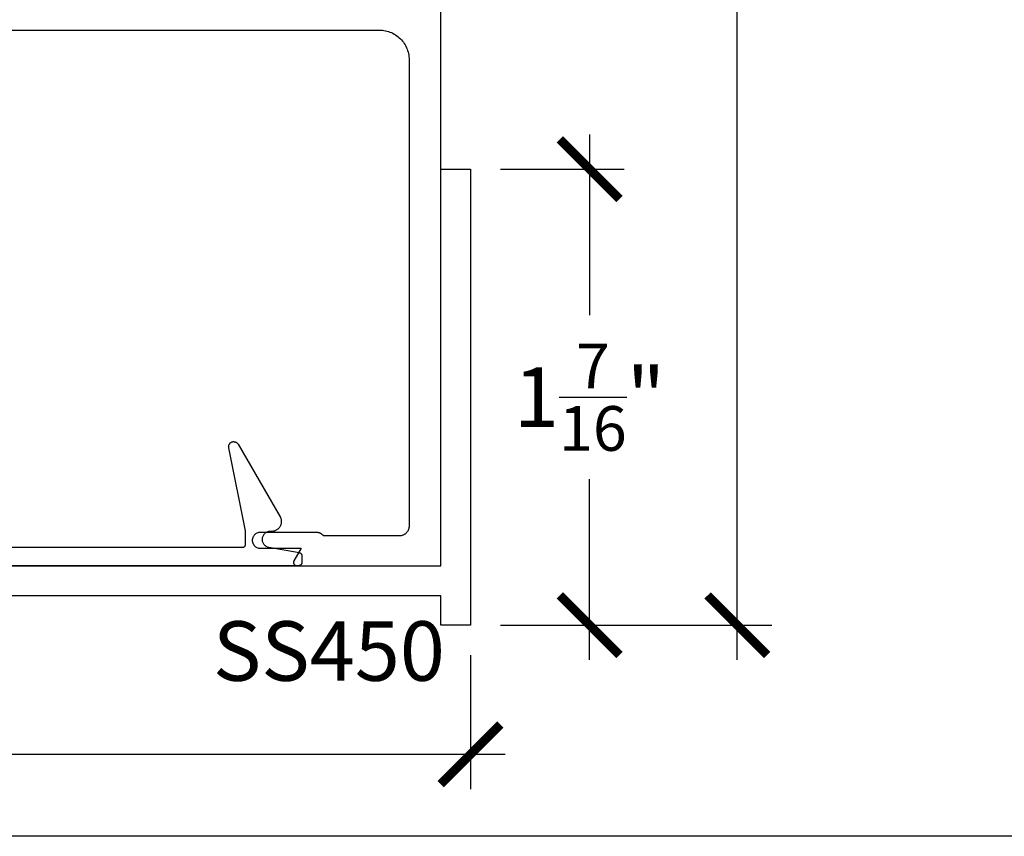
# Model space of a CAD drawing. Units: inches. Extents: x 0 to 108, y 0 to 43.
# Drawn here: x 20 to 23, y 0 to 3 of the extents above; entities that cross this region are included whole.
import ezdxf

# ---------------------------------------------------------------- set-up
doc = ezdxf.new("R2010")
doc.units = ezdxf.units.IN
doc.header["$LTSCALE"] = 0.5
doc.header["$MEASUREMENT"] = 0
for name, color, linetype in [('Arcadia-Dim', 4, 'Continuous'), ('Arcadia-Profile', 5, 'Continuous'), ('Arcadia-Text', 3, 'Continuous')]:
    doc.layers.add(name, color=color, linetype=linetype)
doc.layers.add('Arcadia-mview', color=6, linetype='Continuous', plot=False)
doc.styles.get("Standard").update_dxf_attribs({"font": 'ARIALN.TTF'})
doc.dimstyles.new('Arcadia-2', dxfattribs={"dimscale": 2, "dimtxt": 0.0938, "dimasz": 0.0938, "dimexe": 0.0546, "dimexo": 0.0469, "dimgap": 0.0469, "dimtad": 0, "dimtih": 1, "dimdec": 4, "dimrnd": 0.0625, "dimzin": 3, "dimdsep": 46, "dimlunit": 4, "dimtxsty": 'Standard', "dimblk": 'ARCHTICK', "dimcen": 0.0469, "dimdle": 0.0546, "dimclrd": 256, "dimclre": 256, "dimclrt": 256, "dimadec": 0, "dimazin": 0, "dimtfac": 0.75, "dimtix": 1, "dimtmove": 2, "dimatfit": 3, "dimfxl": 1, "dimtolj": 1, "dimtzin": 3, "dimlwd": -3, "dimlwe": -3, "dimarcsym": 0})

# ---------------------------------------------------------------- blocks, each defined once
blk = doc.blocks.new('_ArchTick')
at = {"color": 0, "linetype": 'ByBlock', "lineweight": -3, "const_width": 0.15}
blk.add_lwpolyline([(-0.5, -0.5), (0.5, 0.5)], dxfattribs=at)
blk = doc.blocks.new('*D74')
at = {"layer": 'Arcadia-Dim', "lineweight": -3}
for p, q in [((17.0711, 0.5813), (17.0711, 0.1489)), ((21.7901, 0.5713), (21.7901, 0.1489)), ((16.9619, 0.2581), (19.2012, 0.2581)), ((21.8993, 0.2581), (19.6599, 0.2581))]:
    blk.add_line(p, q, dxfattribs=at)
at = {"layer": 'Defpoints', "color": 0, "lineweight": -3}
for p in [(17.0711, 0.6751), (21.7901, 0.6651), (21.7901, 0.2581)]:
    blk.add_point(p, dxfattribs=at)
at = {"layer": 'Arcadia-Dim', "lineweight": -3, "xscale": 0.1876, "yscale": 0.1876, "zscale": 0.1876, "rotation": 180}
blk.add_blockref('_ArchTick', (17.0711, 0.2581), dxfattribs=at)
at = {"layer": 'Arcadia-Dim', "lineweight": -3, "xscale": 0.1876, "yscale": 0.1876, "zscale": 0.1876}
blk.add_blockref('_ArchTick', (21.7901, 0.2581), dxfattribs=at)
at = {"layer": 'Arcadia-Dim', "insert": (19.4306, 0.2581), "char_height": 0.1876, "attachment_point": 5}
blk.add_mtext('\\A1;4{\\H0.750000x;\\S3/4;}"', dxfattribs=at)
blk = doc.blocks.new('*D75')
at = {"layer": 'Arcadia-Dim', "lineweight": -3}
for p, q in [((22.1651, 2.2113), (22.1651, 1.6421)), ((21.8839, 2.1021), (22.2743, 2.1021)), ((22.1651, 0.5559), (22.1651, 1.1251)), ((21.8839, 0.6651), (22.2743, 0.6651))]:
    blk.add_line(p, q, dxfattribs=at)
at = {"layer": 'Defpoints', "color": 0, "lineweight": -3}
for p in [(21.7901, 2.1021), (22.1651, 2.1021), (21.7901, 0.6651)]:
    blk.add_point(p, dxfattribs=at)
at = {"layer": 'Arcadia-Dim', "lineweight": -3, "xscale": 0.1876, "yscale": 0.1876, "zscale": 0.1876}
for p, rotation in [((22.1651, 2.1021), 90), ((22.1651, 0.6651), 270)]:
    blk.add_blockref('_ArchTick', p, dxfattribs=dict(at, rotation=rotation))
at = {"layer": 'Arcadia-Dim', "insert": (22.1651, 1.3836), "char_height": 0.1876, "attachment_point": 5}
blk.add_mtext('\\A1;1{\\H0.750000x;\\S7/16;}"', dxfattribs=at)
blk = doc.blocks.new('*D14')
at = {"layer": 'Arcadia-Dim', "lineweight": -3}
for p, q in [((22.6303, 5.4618), (22.6303, 3.2686)), ((21.7904, 5.3526), (22.7395, 5.3526)), ((22.6303, 0.5559), (22.6303, 2.7491)), ((21.8839, 0.6651), (22.7395, 0.6651))]:
    blk.add_line(p, q, dxfattribs=at)
at = {"layer": 'Defpoints', "color": 0, "lineweight": -3}
for p in [(21.6966, 5.3526), (22.6303, 5.3526), (21.7901, 0.6651)]:
    blk.add_point(p, dxfattribs=at)
at = {"layer": 'Arcadia-Dim', "lineweight": -3, "xscale": 0.1876, "yscale": 0.1876, "zscale": 0.1876}
for p, rotation in [((22.6303, 5.3526), 90), ((22.6303, 0.6651), 270)]:
    blk.add_blockref('_ArchTick', p, dxfattribs=dict(at, rotation=rotation))
at = {"layer": 'Arcadia-Dim', "insert": (22.6303, 3.0089), "char_height": 0.1876, "attachment_point": 5}
blk.add_mtext('\\A1;4{\\H0.750000x;\\S11/16;}"', dxfattribs=at)

msp = doc.modelspace()

# ---------------------------------------------------------------- linework, layer by layer
at = {"layer": 'Arcadia-mview', "lineweight": -3}
msp.add_lwpolyline([(0, 37.31833), (32, 37.31833), (32, 0), (0, 0)], close=True, dxfattribs=at)
at = {"layer": 'Arcadia-Profile'}
for points in [[(17.45257, 2.54062), (21.50257, 2.54062), (21.50749, 2.54049), (21.5124, 2.5401), (21.51728, 2.53946), (21.52212, 2.53856), (21.5269, 2.53741), (21.53162, 2.53601), (21.53626, 2.53437), (21.54081, 2.53249), (21.54525, 2.53037), (21.54957, 2.52802), (21.55377, 2.52545), (21.55782, 2.52266), (21.56173, 2.51967), (21.56547, 2.51647), (21.56904, 2.51308), (21.57243, 2.50951), (21.57562, 2.50577), (21.57862, 2.50187), (21.58141, 2.49781), (21.58398, 2.49362), (21.58633, 2.48929), (21.58845, 2.48485), (21.59033, 2.4803), (21.59197, 2.47566), (21.59337, 2.47094), (21.59452, 2.46616), (21.59542, 2.46132), (21.59606, 2.45644), (21.59644, 2.45154), (21.59657, 2.44662), (21.59657, 0.97762), (21.59653, 0.97599), (21.5964, 0.97438), (21.59619, 0.97277), (21.5959, 0.97117), (21.59552, 0.96959), (21.59506, 0.96804), (21.59451, 0.96651), (21.59389, 0.96501), (21.59319, 0.96354), (21.59242, 0.96212), (21.59157, 0.96073), (21.59065, 0.95939), (21.58966, 0.95811), (21.58861, 0.95687), (21.58749, 0.9557), (21.58632, 0.95458), (21.58508, 0.95352), (21.58379, 0.95254), (21.58246, 0.95162), (21.58107, 0.95077), (21.57965, 0.94999), (21.57818, 0.9493), (21.57668, 0.94867), (21.57515, 0.94813), (21.5736, 0.94767), (21.57202, 0.94729), (21.57042, 0.947), (21.56881, 0.94679), (21.56719, 0.94666), (21.56557, 0.94662), (21.32726, 0.94662), (21.32667, 0.94729), (21.32606, 0.94795), (21.32543, 0.9486), (21.32479, 0.94922), (21.32412, 0.94983), (21.32344, 0.95041), (21.32274, 0.95098), (21.32203, 0.95152), (21.3213, 0.95205), (21.32055, 0.95255), (21.31979, 0.95303), (21.31902, 0.95349), (21.31824, 0.95393), (21.31744, 0.95434), (21.31663, 0.95473), (21.31581, 0.9551), (21.31498, 0.95544), (21.31414, 0.95576), (21.31329, 0.95605), (21.31243, 0.95632), (21.31157, 0.95657), (21.3107, 0.95679), (21.30982, 0.95698), (21.30894, 0.95715), (21.30805, 0.95729), (21.30716, 0.95741), (21.30626, 0.9575), (21.30537, 0.95756), (21.30447, 0.9576), (21.30357, 0.95762), (21.12757, 0.95762), (21.12496, 0.95748), (21.12237, 0.95707), (21.11985, 0.95639), (21.1174, 0.95545), (21.11507, 0.95427), (21.11288, 0.95284), (21.11084, 0.95119), (21.10899, 0.94934), (21.10735, 0.94731), (21.10592, 0.94512), (21.10473, 0.94278), (21.1038, 0.94034), (21.10312, 0.93781), (21.10271, 0.93523), (21.10257, 0.93262), (21.10271, 0.93), (21.10312, 0.92742), (21.1038, 0.92489), (21.10473, 0.92245), (21.10592, 0.92012), (21.10735, 0.91792), (21.10899, 0.91589), (21.11084, 0.91404), (21.11288, 0.91239), (21.11507, 0.91097), (21.1174, 0.90978), (21.11985, 0.90884), (21.12237, 0.90816), (21.12496, 0.90775), (21.12757, 0.90762), (21.25701, 0.90762), (21.23391, 0.86762), (21.23358, 0.867), (21.2333, 0.86636), (21.23306, 0.86571), (21.23287, 0.86503), (21.23272, 0.86435), (21.23263, 0.86366), (21.23258, 0.86296), (21.23258, 0.86227), (21.23263, 0.86157), (21.23272, 0.86088), (21.23287, 0.8602), (21.23306, 0.85953), (21.2333, 0.85887), (21.23358, 0.85823), (21.23391, 0.85762), (21.23428, 0.85702), (21.23469, 0.85646), (21.23514, 0.85592), (21.23563, 0.85542), (21.23614, 0.85496), (21.23669, 0.85453), (21.23727, 0.85414), (21.23788, 0.85379), (21.23851, 0.85348), (21.23915, 0.85322), (21.23982, 0.853), (21.24049, 0.85283), (21.24118, 0.85271), (21.24187, 0.85264), (21.24257, 0.85262), (21.69657, 0.85262), (21.69657, 5.35262)], [(17.88307, 0.85212), (21.69607, 0.85212), (21.69607, 2.10212), (21.79007, 2.10212), (21.79007, 0.66512), (21.69607, 0.66512), (21.69607, 0.75812), (20.22807, 0.75812)], [(17.94557, 0.91062), (21.07157, 0.91062), (21.0721, 0.91063), (21.07262, 0.91067), (21.07314, 0.91074), (21.07365, 0.91083), (21.07416, 0.91096), (21.07466, 0.91111), (21.07516, 0.91128), (21.07564, 0.91148), (21.07611, 0.91171), (21.07657, 0.91196), (21.07702, 0.91223), (21.07745, 0.91253), (21.07787, 0.91284), (21.07826, 0.91318), (21.07864, 0.91354), (21.079, 0.91392), (21.07934, 0.91432), (21.07966, 0.91474), (21.07996, 0.91517), (21.08023, 0.91562), (21.08048, 0.91608), (21.08071, 0.91655), (21.08091, 0.91703), (21.08108, 0.91753), (21.08123, 0.91803), (21.08135, 0.91854), (21.08145, 0.91905), (21.08152, 0.91957), (21.08156, 0.92009), (21.08157, 0.92062), (21.08157, 0.96262), (21.02847, 1.22441), (21.02825, 1.22589), (21.02816, 1.22739), (21.02821, 1.22889), (21.0284, 1.23038), (21.02873, 1.23185), (21.0292, 1.23328), (21.0298, 1.23465), (21.03053, 1.23597), (21.03137, 1.23721), (21.03233, 1.23837), (21.03339, 1.23943), (21.03455, 1.24039), (21.0358, 1.24123), (21.03711, 1.24195), (21.03849, 1.24255), (21.03992, 1.24302), (21.04139, 1.24335), (21.04288, 1.24354), (21.04438, 1.24359), (21.04588, 1.24349), (21.04736, 1.24326), (21.04882, 1.24289), (21.05023, 1.24239), (21.05159, 1.24175), (21.05289, 1.24099), (21.05411, 1.24011), (21.05524, 1.23912), (21.05627, 1.23803), (21.0572, 1.23685), (21.05801, 1.23559), (21.18992, 1.00712), (21.19094, 1.00521), (21.19182, 1.00323), (21.19256, 1.0012), (21.19315, 0.99912), (21.1936, 0.997), (21.1939, 0.99486), (21.19405, 0.9927), (21.19405, 0.99053), (21.1939, 0.98838), (21.1936, 0.98623), (21.19315, 0.98412), (21.19256, 0.98204), (21.19182, 0.98), (21.19094, 0.97803), (21.18992, 0.97612), (21.18877, 0.97428), (21.1875, 0.97253), (21.18611, 0.97087), (21.18461, 0.96932), (21.183, 0.96787), (21.18129, 0.96654), (21.1795, 0.96533), (21.17763, 0.96424), (21.17568, 0.9633), (21.17368, 0.96249), (21.17162, 0.96182), (21.16952, 0.96129), (21.16739, 0.96092), (21.16523, 0.96069), (21.16307, 0.96062), (21.15857, 0.96062), (21.1561, 0.96049), (21.15366, 0.96013), (21.15126, 0.95952), (21.14894, 0.95868), (21.14671, 0.95762), (21.14459, 0.95634), (21.14261, 0.95486), (21.14079, 0.95319), (21.13914, 0.95135), (21.13768, 0.94935), (21.13643, 0.94722), (21.13539, 0.94498), (21.13458, 0.94264), (21.134, 0.94024), (21.13367, 0.93779), (21.13357, 0.93532), (21.13373, 0.93286), (21.13412, 0.93042), (21.13475, 0.92803), (21.13562, 0.92571), (21.13671, 0.92349), (21.13801, 0.92139), (21.13952, 0.91943), (21.14121, 0.91763), (21.14307, 0.916), (21.14508, 0.91457), (21.14723, 0.91334), (21.14948, 0.91233), (21.15183, 0.91154), (21.15424, 0.91099), (21.25031, 0.89407), (21.25076, 0.89398), (21.25122, 0.89387), (21.25166, 0.89373), (21.2521, 0.89358), (21.25253, 0.89341), (21.25295, 0.89321), (21.25337, 0.893), (21.25377, 0.89277), (21.25416, 0.89251), (21.25454, 0.89225), (21.25491, 0.89196), (21.25526, 0.89166), (21.2556, 0.89134), (21.25592, 0.891), (21.25623, 0.89065), (21.25652, 0.89029), (21.2568, 0.88991), (21.25705, 0.88952), (21.25729, 0.88912), (21.25751, 0.88871), (21.25771, 0.88829), (21.25789, 0.88786), (21.25805, 0.88742), (21.25819, 0.88698), (21.2583, 0.88653), (21.2584, 0.88607), (21.25848, 0.88562), (21.25853, 0.88515), (21.25856, 0.88469), (21.25857, 0.88422), (21.25857, 0.86262), (21.25856, 0.86209), (21.25852, 0.86157), (21.25845, 0.86105), (21.25835, 0.86054), (21.25823, 0.86003), (21.25808, 0.85953), (21.25791, 0.85903), (21.25771, 0.85855), (21.25748, 0.85808), (21.25723, 0.85762), (21.25696, 0.85717), (21.25666, 0.85674), (21.25634, 0.85632), (21.256, 0.85592), (21.25564, 0.85554), (21.25526, 0.85518), (21.25487, 0.85484), (21.25445, 0.85453), (21.25402, 0.85423), (21.25357, 0.85396), (21.25311, 0.85371), (21.25264, 0.85348), (21.25216, 0.85328), (21.25166, 0.85311), (21.25116, 0.85296), (21.25065, 0.85283), (21.25014, 0.85274), (21.24962, 0.85267), (21.2491, 0.85263), (21.24857, 0.85262), (17.76857, 0.85262)]]:
    msp.add_lwpolyline(points, dxfattribs=at)

# ---------------------------------------------------------------- texts
at = {"layer": 'Arcadia-Text', "lineweight": -3}
msp.add_text('SS450', height=0.1875, dxfattribs=at).set_placement((20.97851, 0.49012))

# ---------------------------------------------------------------- dimensions: what is measured, and where the dimension line sits
at = {"layer": 'Arcadia-Dim'}
dim = msp.add_linear_dim(base=(22.63029, 5.35262), p1=(21.79007, 0.66512), p2=(21.69657, 5.35262), angle=90, dimstyle='Arcadia-2', dxfattribs=at)
dim.commit()
dim.dimension.update_dxf_attribs({"geometry": '*D14', "text_midpoint": (22.63029, 3.00887)})
dim = msp.add_linear_dim(base=(22.16507, 2.10212), p1=(21.79007, 0.66512), p2=(21.79007, 2.10212), angle=90, dimstyle='Arcadia-2', dxfattribs=at)
dim.commit()
dim.dimension.update_dxf_attribs({"geometry": '*D75', "text_midpoint": (22.16507, 1.38362), "dimtype": 160})
dim = msp.add_linear_dim(base=(21.79007, 0.25812), p1=(17.07107, 0.67512), p2=(21.79007, 0.66512), dimstyle='Arcadia-2', dxfattribs=at)
dim.commit()
dim.dimension.update_dxf_attribs({"geometry": '*D74', "text_midpoint": (19.43057, 0.25812)})

doc.saveas('drawing.dxf')
